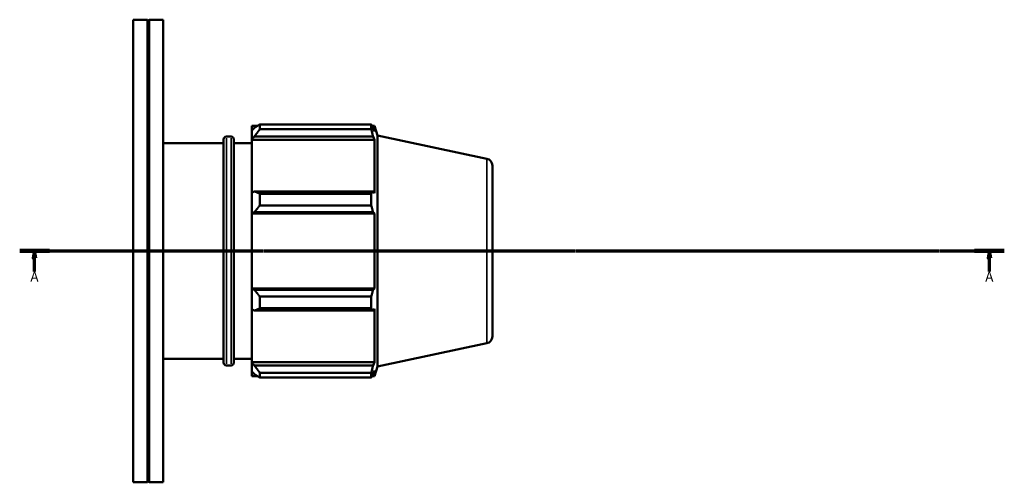
# Model space of a CAD drawing. Units: millimetres. Extents: x -162 to 1130, y -115 to 911.
# Drawn here: x 335 to 686, y 272 to 437 of the extents above; entities that cross this region are included whole.
import ezdxf

# ---------------------------------------------------------------- set-up
doc = ezdxf.new("R2010")
doc.units = ezdxf.units.MM
doc.linetypes.add('CHAIN', pattern=[0.7087, 0.4724, -0.0591, 0.1181, -0.0591])
for name, color, linetype, lineweight in [('Section Line (ISO)', 7, 'CHAIN', 70), ('Visible (ISO)', 7, 'Continuous', 50), ('Visible Narrow (ISO)', 7, 'Continuous', 35)]:
    doc.layers.add(name, color=color, linetype=linetype, lineweight=lineweight)
doc.styles.add('Label Text (ISO)', font='tahoma.ttf')

# ---------------------------------------------------------------- blocks, each defined once
blk = doc.blocks.new('2dTransSection0')
at = {"layer": 'Section Line (ISO)', "linetype": 'CHAIN'}
blk.add_line((334.53, 354.43), (685.53, 354.43), dxfattribs=at)
at = {"layer": 'Section Line (ISO)', "linetype": 'Continuous', "lineweight": 140}
for p, q in [((334.53, 354.43), (345.14, 354.43)), ((674.92, 354.43), (685.53, 354.43))]:
    blk.add_line(p, q, dxfattribs=at)
at = {"layer": 'Section Line (ISO)', "linetype": 'Continuous'}
for p, q in [((339.84, 354.43), (339.34, 351.93)), ((339.34, 351.93), (340.34, 351.93)), ((339.84, 351.93), (339.84, 354.43)), ((340.34, 351.93), (339.84, 354.43)), ((339.84, 347.14), (339.84, 351.93)), ((680.23, 354.43), (679.73, 351.93)), ((679.73, 351.93), (680.73, 351.93)), ((680.23, 351.93), (680.23, 354.43)), ((680.73, 351.93), (680.23, 354.43)), ((680.23, 347.14), (680.23, 351.93))]:
    blk.add_line(p, q, dxfattribs=at)
at = {"layer": 'Section Line (ISO)', "linetype": 'Continuous', "flags": 128}
for points in [[(340.34, 351.93), (339.84, 354.43), (339.34, 351.93), (340.34, 351.93)], [(680.73, 351.93), (680.23, 354.43), (679.73, 351.93), (680.73, 351.93)]]:
    blk.add_lwpolyline(points, dxfattribs=at)
at = {"layer": 'Section Line (ISO)'}
for points in [[(340.34, 351.93), (339.84, 354.43), (339.34, 351.93), (340.34, 351.93)], [(680.73, 351.93), (680.23, 354.43), (679.73, 351.93), (680.73, 351.93)]]:
    blk.add_solid(points, dxfattribs=at)
at = {"layer": 'Section Line (ISO)', "char_height": 3.5, "attachment_point": 7, "style": 'Label Text (ISO)'}
for insert in [(338.35, 342.43), (678.74, 342.43)]:
    blk.add_mtext('A', dxfattribs=dict(at, insert=insert))

msp = doc.modelspace()

# ---------------------------------------------------------------- linework, layer by layer
at = {"layer": 'Visible (ISO)'}
for p, q in [((375.0312, 271.9274), (375.0312, 436.9274)), ((375.0312, 436.9274), (380.0646, 436.9274)), ((380.0646, 271.9274), (380.0646, 436.9274)), ((380.3646, 436.6274), (380.0646, 436.9274)), ((380.3646, 436.6274), (380.6646, 436.9274)), ((380.3646, 272.2274), (380.3646, 436.6274)), ((380.6646, 271.9274), (380.6646, 436.9274)), ((380.6646, 436.9274), (385.6979, 436.9274)), ((385.6979, 271.9274), (385.6979, 436.9274)), ((417.2712, 399.0674), (417.2712, 397.4591)), ((417.2712, 399.0674), (419.3146, 399.0674)), ((418.2312, 398.3746), (417.2712, 397.4591)), ((417.2712, 394.4493), (417.2712, 397.4591)), ((420.1512, 399.5919), (420.1512, 397.8562)), ((420.1512, 399.5919), (459.8638, 399.5919)), ((459.8638, 397.8562), (420.1512, 397.8562)), ((459.8638, 397.8562), (459.8638, 399.5919)), ((460.1356, 399.0674), (460.9555, 399.0674)), ((460.9555, 397.0013), (460.4877, 398.3746)), ((460.9555, 397.0013), (460.9555, 399.0674)), ((462.0712, 395.6337), (460.9555, 399.0674)), ((407.2141, 314.6274), (407.2141, 394.2274)), ((408.2141, 395.2274), (409.8712, 395.2274)), ((410.8712, 394.2274), (410.8712, 314.6274)), ((417.2712, 394.4493), (418.2312, 395.3008)), ((417.2712, 394.0235), (417.2712, 394.4493)), ((417.2712, 394.0235), (417.2712, 375.2615)), ((417.2712, 394.0235), (460.9555, 394.0235)), ((418.2312, 395.3008), (460.4877, 395.3008)), ((460.4877, 395.3008), (460.9555, 394.0235)), ((460.9555, 375.0398), (460.9555, 394.0235)), ((462.0712, 313.2211), (462.0712, 395.6337)), ((501.051, 387.3483), (462.0712, 395.6337)), ((385.6979, 392.8274), (407.2141, 392.8274)), ((410.8712, 392.8274), (417.2712, 392.8274)), ((503.0312, 384.9029), (503.0312, 323.9518)), ((418.2312, 375.7047), (417.2712, 375.2615)), ((460.4877, 375.7047), (418.2312, 375.7047)), ((460.9555, 375.0398), (460.4877, 375.7047)), ((417.2712, 367.9952), (417.2712, 375.2615)), ((420.1512, 374.8709), (420.1512, 370.6805)), ((420.1512, 374.8709), (459.8638, 374.8709)), ((459.8638, 370.6805), (459.8638, 374.8709)), ((459.8638, 370.6805), (420.1512, 370.6805)), ((417.2712, 367.9952), (418.2312, 368.2839)), ((417.2712, 367.8509), (417.2712, 367.9952)), ((417.2712, 367.8509), (417.2712, 341.0039)), ((417.2712, 367.8509), (460.9555, 367.8509)), ((418.2312, 368.2839), (460.4877, 368.2839)), ((460.4877, 368.2839), (460.9555, 367.8509)), ((460.9555, 341.0039), (460.9555, 367.8509)), ((417.2712, 340.8595), (417.2712, 341.0039)), ((417.2712, 341.0039), (460.9555, 341.0039)), ((418.2312, 340.5708), (417.2712, 340.8595)), ((417.2712, 333.5933), (417.2712, 340.8595)), ((460.4877, 340.5708), (418.2312, 340.5708)), ((460.9555, 341.0039), (460.4877, 340.5708)), ((420.1512, 338.1743), (420.1512, 333.9839)), ((420.1512, 338.1743), (459.8638, 338.1743)), ((459.8638, 333.9839), (459.8638, 338.1743)), ((417.2712, 333.5933), (418.2312, 333.15)), ((417.2712, 333.5933), (417.2712, 314.8312)), ((459.8638, 333.9839), (420.1512, 333.9839)), ((460.4877, 333.15), (460.9555, 333.8149)), ((460.9555, 314.8312), (460.9555, 333.8149)), ((418.2312, 333.15), (460.4877, 333.15)), ((501.051, 321.5065), (462.0712, 313.2211)), ((385.6979, 316.0274), (407.2141, 316.0274)), ((410.8712, 316.0274), (417.2712, 316.0274)), ((408.2141, 313.6274), (409.8712, 313.6274)), ((417.2712, 314.4054), (417.2712, 314.8312)), ((417.2712, 314.8312), (460.9555, 314.8312)), ((417.2712, 311.3957), (417.2712, 314.4054)), ((418.2312, 313.5539), (417.2712, 314.4054)), ((460.4877, 313.5539), (418.2312, 313.5539)), ((460.9555, 314.8312), (460.4877, 313.5539)), ((462.0712, 313.2211), (460.9555, 309.7874)), ((417.2712, 311.3957), (418.2312, 310.4801)), ((417.2712, 311.3957), (417.2712, 309.7874)), ((417.2712, 309.7874), (419.3146, 309.7874)), ((420.1512, 310.9985), (420.1512, 309.2628)), ((420.1512, 310.9985), (459.8638, 310.9985)), ((459.8638, 309.2628), (420.1512, 309.2628)), ((459.8638, 309.2628), (459.8638, 310.9985)), ((460.1356, 309.7874), (460.9555, 309.7874)), ((460.4877, 310.4801), (460.9555, 311.8534)), ((460.9555, 309.7874), (460.9555, 311.8534)), ((375.0312, 271.9274), (380.0646, 271.9274)), ((380.3646, 272.2274), (380.0646, 271.9274)), ((380.3646, 272.2274), (380.6646, 271.9274)), ((380.6646, 271.9274), (385.6979, 271.9274))]:
    msp.add_line(p, q, dxfattribs=at)
for centre, radius, start, end in [((408.2141, 394.2274), 1, 90, 180), ((409.8712, 394.2274), 1, 0, 90), ((500.5312, 384.9029), 2.5, 0, 78), ((500.5312, 323.9518), 2.5, 282, 0), ((408.2141, 314.6274), 1, 180, 270), ((409.8712, 314.6274), 1, 270, 0)]:
    msp.add_arc(centre, radius, start, end, dxfattribs=at)
for points, weights in [([(420.1512, 399.5919), (419.1528, 398.9709), (418.2312, 398.3746)], [1.01570434487, 1.01117787911, 1.00584981274]), ([(418.2312, 395.3008), (419.1528, 396.5524), (420.1512, 397.8562)], [1.00584981274, 1.01117787911, 1.01570434487]), ([(459.8638, 399.5919), (460.1882, 398.9709), (460.4877, 398.3746)], [1, 1.00163241876, 1.00244850843]), ([(460.4877, 395.3008), (460.1882, 396.5524), (459.8638, 397.8562)], [1.00244850843, 1.00163241876, 1]), ([(420.1512, 374.8709), (419.1528, 375.2963), (418.2312, 375.7047)], [1.01570434487, 1.01117787911, 1.00584981274]), ([(459.8638, 374.8709), (460.1882, 375.2963), (460.4877, 375.7047)], [1, 1.00163241876, 1.00244850843]), ([(418.2312, 368.2839), (419.1528, 369.4577), (420.1512, 370.6805)], [1.00584981274, 1.01117787911, 1.01570434487]), ([(460.4877, 368.2839), (460.1882, 369.4577), (459.8638, 370.6805)], [1.00244850843, 1.00163241876, 1]), ([(420.1512, 338.1743), (419.1528, 339.397), (418.2312, 340.5708)], [1.01570434487, 1.01117787911, 1.00584981274]), ([(459.8638, 338.1743), (460.1882, 339.397), (460.4877, 340.5708)], [1, 1.00163241876, 1.00244850843]), ([(418.2312, 333.15), (419.1528, 333.5584), (420.1512, 333.9839)], [1.00584981274, 1.01117787911, 1.01570434487]), ([(460.4877, 333.15), (460.1882, 333.5584), (459.8638, 333.9839)], [1.00244850843, 1.00163241876, 1]), ([(420.1512, 310.9985), (419.1528, 312.3023), (418.2312, 313.5539)], [1.01570434487, 1.01117787911, 1.00584981274]), ([(459.8638, 310.9985), (460.1882, 312.3023), (460.4877, 313.5539)], [1, 1.00163241876, 1.00244850843]), ([(418.2312, 310.4801), (419.1528, 309.8839), (420.1512, 309.2628)], [1.00584981274, 1.01117787911, 1.01570434487]), ([(460.4877, 310.4801), (460.1882, 309.8839), (459.8638, 309.2628)], [1.00244850843, 1.00163241876, 1])]:
    msp.add_rational_spline(points, weights, degree=2, dxfattribs=at)
at = {"layer": 'Visible Narrow (ISO)'}
for p, q in [((408.2141, 394.7251), (408.2141, 314.1297)), ((409.8712, 314.1297), (409.8712, 394.7251)), ((501.051, 321.9118), (501.051, 386.943))]:
    msp.add_line(p, q, dxfattribs=at)

# ---------------------------------------------------------------- block references
at = {"layer": 'Section Line (ISO)'}
msp.add_blockref('2dTransSection0', (0, 0), dxfattribs=at)

doc.saveas('drawing.dxf')
